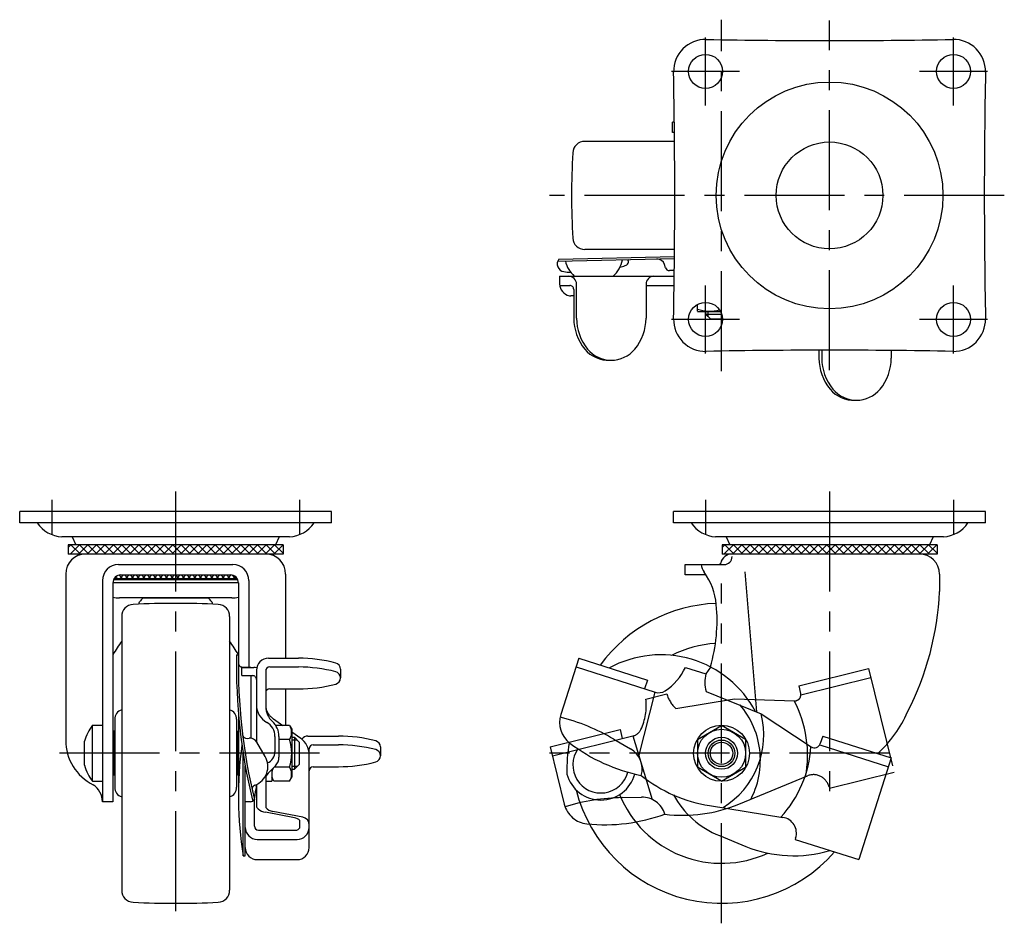
# Model space of a CAD drawing. Extents: x 10 to 574, y 10 to 380.
# Drawn here: x 25 to 271, y 154 to 380 of the extents above; entities that cross this region are included whole.
import ezdxf

# ---------------------------------------------------------------- set-up
doc = ezdxf.new("R2010")
doc.units = 0
doc.header["$LTSCALE"] = 20
doc.header["$MEASUREMENT"] = 0
doc.linetypes.add('CENTER', pattern=[2, 1.25, -0.25, 0.25, -0.25])
doc.linetypes.add('PHANTOM', pattern=[2.5, 1.25, -0.25, 0.25, -0.25, 0.25, -0.25])
for name, color, linetype in [('1', 7, 'CONTINUOUS'), ('2', 4, 'CONTINUOUS'), ('4', 1, 'CENTER'), ('5', 6, 'PHANTOM')]:
    doc.layers.add(name, color=color, linetype=linetype)

msp = doc.modelspace()

# ---------------------------------------------------------------- linework, layer by layer
at = {"layer": '1', "linetype": 'Continuous'}
for p, q in [((188.21773, 351.69527), (188.21773, 354.29527)), ((188.695617, 354.29527), (188.21773, 354.29527)), ((188.723351, 351.69527), (188.21773, 351.69527)), ((188.743504, 349.495373), (166.280119, 349.495373)), ((159.505656, 319.510193), (188.722427, 320.201712)), ((159.781314, 320.016854), (188.727306, 320.701969)), ((188.743506, 322.495373), (166.280119, 322.495373)), ((186.493649, 317.903061), (186.25566, 318.681931)), ((160.012496, 315.787247), (188.672566, 315.787247)), ((160.012496, 315.787247), (160.012496, 313.866166)), ((188.689798, 317.195275), (187.449998, 317.195275)), ((160.012496, 313.487252), (162.533616, 313.487252)), ((164.232815, 305.287247), (164.232815, 313.796197)), ((181.606799, 313.787247), (181.606799, 305.287247)), ((181.606799, 313.487252), (188.641742, 313.487252)), ((163.533616, 310.847274), (162.834453, 310.847274)), ((163.533616, 312.487252), (163.533616, 305.287247)), ((194.500471, 307.037247), (194.500471, 308.745159)), ((194.500471, 306.987247), (200.254947, 306.987247)), ((196.500471, 307.037247), (196.500471, 306.337247)), ((197.700471, 305.137247), (196.500471, 306.337247)), ((196.500471, 306.337247), (200.549543, 306.337247)), ((197.700471, 305.137247), (200.749684, 305.137247)), ((224.859579, 297.293082), (224.859579, 295.287247)), ((225.558805, 297.294087), (225.558805, 295.287247)), ((242.93277, 297.220558), (242.93277, 295.287247)), ((103.000153, 256.996768), (25, 256.996768)), ((25, 254.096768), (25, 256.996768)), ((103.000153, 254.096768), (103.000153, 256.996768)), ((266.500156, 256.996768), (188.500004, 256.996768)), ((188.500004, 254.096768), (188.500004, 256.996768)), ((266.500156, 254.096768), (266.500156, 256.996768)), ((103.000153, 254.096768), (25, 254.096768)), ((266.500156, 254.096768), (188.500004, 254.096768)), ((92.4786, 250.639767), (35.521218, 250.639767)), ((38.122982, 250.639767), (39.027739, 248.658394)), ((89.876836, 250.639767), (88.972079, 248.658394)), ((255.978771, 250.639767), (199.021389, 250.639767)), ((201.623153, 250.639767), (202.52791, 248.658394)), ((253.377007, 250.639767), (252.47225, 248.658394)), ((90.88815, 248.658394), (37.11215, 248.658394)), ((37.11215, 248.658394), (37.11215, 246.317486)), ((37.11215, 247.942317), (37.828228, 248.658394)), ((90.88815, 246.317486), (37.11215, 246.317486)), ((37.60864, 246.317486), (39.949548, 248.658394)), ((40.169137, 246.317486), (37.828228, 248.658394)), ((39.72996, 246.317486), (42.070869, 248.658394)), ((42.290457, 246.317486), (39.949548, 248.658394)), ((41.85128, 246.317486), (44.192189, 248.658394)), ((44.411777, 246.317486), (42.070869, 248.658394)), ((43.972601, 246.317486), (46.313509, 248.658394)), ((46.533098, 246.317486), (44.192189, 248.658394)), ((46.093921, 246.317486), (48.43483, 248.658394)), ((48.654418, 246.317486), (46.313509, 248.658394)), ((48.215241, 246.317486), (50.55615, 248.658394)), ((50.775738, 246.317486), (48.43483, 248.658394)), ((50.336562, 246.317486), (52.67747, 248.658394)), ((52.897059, 246.317486), (50.55615, 248.658394)), ((52.457882, 246.317486), (54.798791, 248.658394)), ((55.018379, 246.317486), (52.67747, 248.658394)), ((54.579202, 246.317486), (56.920111, 248.658394)), ((57.139699, 246.317486), (54.798791, 248.658394)), ((56.700523, 246.317486), (59.041431, 248.658394)), ((59.26102, 246.317486), (56.920111, 248.658394)), ((58.821843, 246.317486), (61.162752, 248.658394)), ((61.38234, 246.317486), (59.041431, 248.658394)), ((60.943163, 246.317486), (63.284072, 248.658394)), ((63.50366, 246.317486), (61.162752, 248.658394)), ((63.064484, 246.317486), (65.405392, 248.658394)), ((65.624981, 246.317486), (63.284072, 248.658394)), ((65.185804, 246.317486), (67.526713, 248.658394)), ((67.746301, 246.317486), (65.405392, 248.658394)), ((67.307124, 246.317486), (69.648033, 248.658394)), ((69.867621, 246.317486), (67.526713, 248.658394)), ((69.428445, 246.317486), (71.769353, 248.658394)), ((71.988942, 246.317486), (69.648033, 248.658394)), ((71.549765, 246.317486), (73.890674, 248.658394)), ((74.110262, 246.317486), (71.769353, 248.658394)), ((73.671085, 246.317486), (76.011994, 248.658394)), ((76.231582, 246.317486), (73.890674, 248.658394)), ((75.792406, 246.317486), (78.133314, 248.658394)), ((78.352903, 246.317486), (76.011994, 248.658394)), ((77.913726, 246.317486), (80.254635, 248.658394)), ((80.474223, 246.317486), (78.133314, 248.658394)), ((80.035046, 246.317486), (82.375955, 248.658394)), ((82.595543, 246.317486), (80.254635, 248.658394)), ((82.156367, 246.317486), (84.497275, 248.658394)), ((84.716864, 246.317486), (82.375955, 248.658394)), ((84.277687, 246.317486), (86.618596, 248.658394)), ((86.838184, 246.317486), (84.497275, 248.658394)), ((86.399007, 246.317486), (88.739916, 248.658394)), ((88.959504, 246.317486), (86.618596, 248.658394)), ((88.520328, 246.317486), (90.861236, 248.658394)), ((90.88815, 246.510162), (88.739916, 248.658394)), ((90.88815, 248.631481), (90.861236, 248.658394)), ((90.88815, 248.658394), (90.88815, 246.317486)), ((254.388321, 248.658394), (200.612321, 248.658394)), ((200.612321, 247.942317), (201.328399, 248.658394)), ((200.612321, 248.658394), (200.612321, 246.317486)), ((254.388321, 246.317486), (200.612321, 246.317486)), ((201.108811, 246.317486), (203.449719, 248.658394)), ((203.669308, 246.317486), (201.328399, 248.658394)), ((203.230131, 246.317486), (205.57104, 248.658394)), ((205.790628, 246.317486), (203.449719, 248.658394)), ((205.351451, 246.317486), (207.69236, 248.658394)), ((207.911948, 246.317486), (205.57104, 248.658394)), ((207.472772, 246.317486), (209.81368, 248.658394)), ((210.033269, 246.317486), (207.69236, 248.658394)), ((209.594092, 246.317486), (211.935001, 248.658394)), ((212.154589, 246.317486), (209.81368, 248.658394)), ((211.715412, 246.317486), (214.056321, 248.658394)), ((214.275909, 246.317486), (211.935001, 248.658394)), ((213.836733, 246.317486), (216.177641, 248.658394)), ((216.39723, 246.317486), (214.056321, 248.658394)), ((215.958053, 246.317486), (218.298962, 248.658394)), ((218.51855, 246.317486), (216.177641, 248.658394)), ((218.079373, 246.317486), (220.420282, 248.658394)), ((220.63987, 246.317486), (218.298962, 248.658394)), ((220.200694, 246.317486), (222.541602, 248.658394)), ((222.761191, 246.317486), (220.420282, 248.658394)), ((222.322014, 246.317486), (224.662923, 248.658394)), ((224.882511, 246.317486), (222.541602, 248.658394)), ((224.443334, 246.317486), (226.784243, 248.658394)), ((227.003831, 246.317486), (224.662923, 248.658394)), ((226.564655, 246.317486), (228.905563, 248.658394)), ((229.125152, 246.317486), (226.784243, 248.658394)), ((228.685975, 246.317486), (231.026884, 248.658394)), ((231.246472, 246.317486), (228.905563, 248.658394)), ((230.807295, 246.317486), (233.148204, 248.658394)), ((233.367792, 246.317486), (231.026884, 248.658394)), ((232.928616, 246.317486), (235.269524, 248.658394)), ((235.489113, 246.317486), (233.148204, 248.658394)), ((235.049936, 246.317486), (237.390845, 248.658394)), ((237.610433, 246.317486), (235.269524, 248.658394)), ((237.171256, 246.317486), (239.512165, 248.658394)), ((239.731753, 246.317486), (237.390845, 248.658394)), ((239.292577, 246.317486), (241.633485, 248.658394)), ((241.853074, 246.317486), (239.512165, 248.658394)), ((241.413897, 246.317486), (243.754806, 248.658394)), ((243.974394, 246.317486), (241.633485, 248.658394)), ((243.535217, 246.317486), (245.876126, 248.658394)), ((246.095714, 246.317486), (243.754806, 248.658394)), ((245.656538, 246.317486), (247.997446, 248.658394)), ((248.217035, 246.317486), (245.876126, 248.658394)), ((247.777858, 246.317486), (250.118767, 248.658394)), ((250.338355, 246.317486), (247.997446, 248.658394)), ((249.899178, 246.317486), (252.240087, 248.658394)), ((252.459675, 246.317486), (250.118767, 248.658394)), ((252.020499, 246.317486), (254.361407, 248.658394)), ((254.388321, 246.510162), (252.240087, 248.658394)), ((254.388321, 248.631481), (254.361407, 248.658394)), ((254.388321, 248.658394), (254.388321, 246.317486)), ((36.50015, 241.317486), (36.50015, 199.784722)), ((49.70015, 243.692224), (78.30015, 243.692224)), ((91.50015, 241.317486), (91.50015, 220.272783)), ((191.430153, 243.692224), (201.149603, 243.692224)), ((191.430153, 241.092224), (191.430153, 243.692224)), ((206.352665, 241.86797), (209.272491, 206.830168)), ((255.000281, 241.317486), (255.000281, 236.939766)), ((45.70015, 239.692224), (45.70015, 184.38615)), ((79.69981, 239.129125), (48.30015, 239.129125)), ((48.30015, 239.092224), (48.30015, 184.38615)), ((79.532349, 239.894125), (48.471149, 239.894125)), ((48.558709, 240.088125), (49.287484, 240.816901)), ((79.43983, 240.088125), (48.560499, 240.088125)), ((49.417204, 240.088125), (48.943542, 240.561787)), ((50.831418, 240.088125), (49.873381, 241.046161)), ((49.972923, 240.088125), (50.977021, 241.092224)), ((50.30015, 241.092224), (77.70015, 241.092224)), ((52.245631, 240.088125), (51.241532, 241.092224)), ((51.387136, 240.088125), (52.391235, 241.092224)), ((53.659845, 240.088125), (52.655746, 241.092224)), ((52.80135, 240.088125), (53.805448, 241.092224)), ((55.074058, 240.088125), (54.069959, 241.092224)), ((54.215563, 240.088125), (55.219662, 241.092224)), ((56.488272, 240.088125), (55.484173, 241.092224)), ((55.629777, 240.088125), (56.633876, 241.092224)), ((57.902485, 240.088125), (56.898387, 241.092224)), ((57.04399, 240.088125), (58.048089, 241.092224)), ((59.316699, 240.088125), (58.3126, 241.092224)), ((58.458204, 240.088125), (59.462303, 241.092224)), ((60.730913, 240.088125), (59.726814, 241.092224)), ((59.872417, 240.088125), (60.876516, 241.092224)), ((62.145126, 240.088125), (61.141027, 241.092224)), ((61.286631, 240.088125), (62.29073, 241.092224)), ((63.55934, 240.088125), (62.555241, 241.092224)), ((62.700845, 240.088125), (63.704943, 241.092224)), ((64.973553, 240.088125), (63.969454, 241.092224)), ((64.115058, 240.088125), (65.119157, 241.092224)), ((66.387767, 240.088125), (65.383668, 241.092224)), ((65.529272, 240.088125), (66.533371, 241.092224)), ((67.80198, 240.088125), (66.797881, 241.092224)), ((66.943485, 240.088125), (67.947584, 241.092224)), ((69.216194, 240.088125), (68.212095, 241.092224)), ((68.357699, 240.088125), (69.361798, 241.092224)), ((70.630407, 240.088125), (69.626309, 241.092224)), ((69.771912, 240.088125), (70.776011, 241.092224)), ((72.044621, 240.088125), (71.040522, 241.092224)), ((71.186126, 240.088125), (72.190225, 241.092224)), ((73.458835, 240.088125), (72.454736, 241.092224)), ((72.60034, 240.088125), (73.604438, 241.092224)), ((74.873048, 240.088125), (73.868949, 241.092224)), ((74.014553, 240.088125), (75.018652, 241.092224)), ((76.287262, 240.088125), (75.283163, 241.092224)), ((75.428767, 240.088125), (76.432865, 241.092224)), ((77.701475, 240.088125), (76.697376, 241.092224)), ((76.84298, 240.088125), (77.842039, 241.087185)), ((79.115689, 240.088125), (78.16679, 241.037024)), ((78.257194, 240.088125), (78.877808, 240.70874)), ((79.70015, 239.092224), (79.70015, 221.125582)), ((82.30015, 239.692224), (82.30015, 218.075884)), ((196.617264, 241.092224), (191.430153, 241.092224)), ((78.04987, 235.334021), (49.950766, 235.334021)), ((55.828043, 235.334021), (72.172187, 235.334021)), ((50.50015, 230.716982), (50.50015, 162.277024)), ((77.50015, 230.716982), (77.50015, 162.277024)), ((79.222348, 221.125582), (79.722455, 221.125582)), ((87.208173, 220.272783), (94.708173, 220.272783)), ((164.813964, 220.272795), (160.320152, 206.190659)), ((164.813964, 220.272795), (181.962003, 214.800611)), ((80.508176, 217.962984), (83.508176, 217.962984)), ((80.508176, 215.919176), (80.508176, 217.962984)), ((80.696927, 218.075884), (82.799985, 218.075884)), ((82.799985, 218.075884), (82.799985, 217.962984)), ((84.208173, 217.272783), (84.208173, 199.458544)), ((86.508176, 217.081652), (86.508176, 208.188722)), ((87.508176, 218.081652), (94.708173, 218.081652)), ((105.208173, 217.536699), (105.208173, 215.345568)), ((164.114738, 218.081655), (183.862398, 211.779895)), ((191.464778, 217.962976), (196.565807, 216.335165)), ((197.750822, 218.075878), (196.565804, 216.335167)), ((80.508176, 215.919176), (83.208173, 215.919176)), ((82.799985, 215.919176), (82.799985, 200.272943)), ((181.962003, 214.800611), (181.262779, 212.60947)), ((87.508176, 212.609468), (94.708173, 212.609468)), ((91.50015, 212.609468), (91.50015, 203.425207)), ((183.854267, 211.782489), (179.707984, 195.697951)), ((196.627147, 211.992245), (210.378857, 206.378528)), ((48.75015, 204.997003), (48.75015, 187.997003)), ((79.25015, 204.997003), (79.25015, 187.997003)), ((79.70015, 206.373177), (79.70015, 184.38615)), ((88.478818, 205.088396), (90.824602, 203.425207)), ((210.378856, 206.37853), (222.933967, 198.141107)), ((43.20015, 189.497003), (43.20015, 203.497003)), ((43.20015, 203.497003), (45.70015, 203.497003)), ((48.50015, 201.997003), (48.50015, 190.997003)), ((48.75015, 201.997003), (48.50015, 201.997003)), ((79.50015, 201.997003), (79.25015, 201.997003)), ((79.50015, 201.997003), (79.50015, 190.997003)), ((92.472252, 203.425207), (89.055053, 203.425207)), ((92.472252, 203.425207), (93.00815, 202.497003)), ((93.00815, 202.497003), (93.00815, 190.497003)), ((194.500153, 199.961105), (200.500153, 203.425206)), ((206.500153, 199.961105), (200.500153, 203.425206)), ((41.20015, 193.497003), (41.20015, 199.497003)), ((48.50015, 200.497003), (48.329821, 200.497003)), ((48.50015, 200.497003), (48.329821, 200.497003)), ((79.70015, 200.497003), (79.50015, 200.497003)), ((81.847232, 200.219866), (82.367284, 200.274529)), ((88.838834, 200.737551), (88.838834, 196.910356)), ((89.838834, 200.737551), (89.838834, 195.517633)), ((92.472252, 199.961105), (89.838834, 199.961105)), ((93.00815, 200.497003), (93.70815, 200.497003)), ((93.05815, 201.841594), (95.275266, 200.269632)), ((94.90815, 199.297003), (93.70815, 200.497003)), ((93.70815, 200.497003), (93.70815, 192.497003)), ((97.083326, 200.816133), (104.708173, 200.816133)), ((173.558956, 200.033965), (177.718585, 197.603769)), ((194.500153, 199.961105), (194.500153, 193.032901)), ((206.500153, 199.961105), (206.500153, 193.032901)), ((225.78477, 200.816141), (225.185828, 198.939251)), ((225.78477, 200.816141), (242.932807, 195.343957)), ((86.37996, 195.709024), (84.307016, 199.287905)), ((94.90815, 199.297003), (94.90815, 193.697003)), ((97.383329, 172.913034), (97.383329, 197.624994)), ((98.383329, 198.624994), (104.708173, 198.624994)), ((115.208173, 198.080042), (115.208173, 195.888903)), ((225.085546, 198.624999), (242.233581, 193.152816)), ((80.910383, 170.886934), (80.910383, 196.335944)), ((242.932807, 195.343957), (234.817434, 169.91303)), ((48.50015, 192.497003), (48.329821, 192.497003)), ((79.70015, 192.497003), (79.50015, 192.497003)), ((81.410383, 170.886934), (81.410383, 193.356168)), ((88.960155, 193.396311), (87.093953, 191.530115)), ((88.00815, 192.444309), (88.00815, 189.497003)), ((92.472252, 193.032902), (88.596745, 193.032902)), ((93.00815, 192.497003), (93.70815, 192.497003)), ((94.90815, 193.697003), (93.70815, 192.497003)), ((98.383329, 193.152819), (104.708173, 193.152819)), ((200.500153, 189.5688), (194.500153, 193.032901)), ((200.500153, 189.5688), (206.500153, 193.032901)), ((48.75015, 190.997003), (48.50015, 190.997003)), ((79.50015, 190.997003), (79.25015, 190.997003)), ((86.508176, 190.1159), (86.508176, 182.929666)), ((88.544048, 189.5688), (88.00815, 190.497003)), ((92.472252, 189.5688), (93.00815, 190.497003)), ((43.20015, 189.497003), (45.70015, 189.497003)), ((84.208173, 188.691141), (84.208173, 183.379137)), ((86.508176, 189.497003), (88.00815, 189.497003)), ((92.472252, 189.5688), (88.544048, 189.5688)), ((83.210374, 184.812487), (83.696233, 184.930559)), ((83.71037, 178.284845), (83.71037, 185.462695)), ((48.30015, 184.38615), (45.70015, 184.38615)), ((82.706315, 184.38615), (81.410383, 184.38615)), ((197.524084, 183.411293), (215.85064, 180.484308)), ((93.675241, 180.406443), (86.458394, 181.7502)), ((95.766015, 180.522508), (88.308528, 181.97629)), ((84.71037, 177.284845), (94.083326, 177.284845)), ((95.083326, 178.284845), (95.083326, 179.668215)), ((84.410383, 174.984842), (94.383329, 174.984842)), ((199.950311, 175.913824), (206.571993, 173.222204)), ((219.030455, 175.318325), (218.924035, 174.984842)), ((218.924035, 174.984842), (234.817434, 169.91303)), ((80.910383, 170.886934), (81.410383, 170.886934)), ((84.410383, 169.913034), (94.383329, 169.913034))]:
    msp.add_line(p, q, dxfattribs=at)
msp.add_lwpolyline([(86.508176, 208.464449, 0.019419), (86.51819, 208.206886, 0.019238), (86.548102, 207.950648, 0.018872), (86.597492, 207.697207, 0.018348), (86.665662, 207.44792, 0.017698), (86.751689, 207.203982, 0.016956), (86.854486, 206.966404, 0.01616), (86.972863, 206.735994, 0.015295), (87.105175, 206.51401, 0.014453), (87.250227, 206.300614, 0.013677), (87.407282, 206.095403, 0.012931), (87.575234, 205.898593, 0.012223), (87.75304, 205.710292, 0.01156), (87.939737, 205.530521, 0.010943), (88.13444, 205.359232, 0.010341), (88.335666, 205.196855, 0.009804), (88.542935, 205.042958)], format="xyb", dxfattribs=at)
for centre, radius in [((196.500679, 366.99527), 4.25), ((258.500679, 366.99527), 4.25), ((227.500679, 335.99527), 28.35), ((227.500679, 335.99527), 13.35), ((196.500679, 304.99527), 4.25), ((258.500679, 304.99527), 4.25), ((200.500153, 196.497003), 7), ((200.500153, 196.497003), 6), ((200.500153, 196.497003), 4), ((200.500153, 196.497003), 2.8)]:
    msp.add_circle(centre, radius, dxfattribs=at)
for centre, radius, start, end in [((196.500679, 366.99527), 8, 88.891084, 181.108916), ((227.500679, 1968.511937), 1593.816667, 268.891084, 271.108916), ((258.500679, 366.99527), 8, 358.891084, 91.108916), ((-1405.015987, 335.99527), 1593.816667, 358.891084, 1.108916), ((1860.017346, 335.99527), 1593.816667, 178.891084, 181.108916), ((166.280119, 346.495373), 3, 90, 176.944716), ((363.000097, 335.995373), 200, 176.944716, 183.055284), ((166.280119, 325.495373), 3, 183.055284, 270), ((184.34295, 318.097496), 2, 16.990823, 91.355857), ((161.315108, 318.854073), 1.924739, 142.834077, 262.246097), ((168.528884, 321.225586), 7.284323, 193.250614, 228.295101), ((168.528884, 321.225586), 7.284323, 311.704894, 349.46108), ((165.567748, 350.08593), 33.444794, 286.505409, 288.937182), ((176.279593, 319.374657), 0.934239, 278.724027, 36.09768), ((187.449998, 318.195275), 1, 196.990828, 269.999997), ((165.567748, 350.08593), 33.444794, 262.246087, 265.210956), ((162.232835, 313.787247), 2, 0, 90.000003), ((183.606799, 313.787247), 2, 90.000003, 180.000005), ((163.012496, 313.866166), 3, 179.999991, 259.107953), ((162.533616, 312.487252), 1, 0, 90.000003), ((170.45526, 352.544808), 42.388218, 259.107956, 259.642705), ((197.500471, 315.70231), 8.665064, 249.743842, 286.772058), ((175.644845, 305.287247), 12.111257, 179.999991, 219.602084), ((176.344071, 305.287247), 12.111257, 179.999991, 219.602084), ((169.49556, 305.287247), 12.111257, 320.397911, 0), ((196.500679, 304.99527), 8, 178.891084, 271.108916), ((258.500679, 304.99527), 8, 268.891084, 1.108916), ((172.220597, 302.454247), 7.666998, 219.602087, 272.613569), ((172.919816, 302.454247), 7.666998, 219.602087, 320.397911), ((227.500679, -1296.521397), 1593.816667, 88.891084, 91.108916), ((236.970816, 295.287247), 12.111257, 179.999991, 219.602084), ((237.670043, 295.287247), 12.111257, 179.999991, 219.602084), ((230.821532, 295.287247), 12.111257, 320.397911, 0), ((233.546561, 292.454247), 7.666998, 219.602087, 272.613569), ((234.245787, 292.454247), 7.666998, 219.602087, 320.397911), ((35.993812, 258.660031), 8.034176, 214.609587, 266.627745), ((92.006488, 258.660031), 8.034176, 273.372255, 325.390413), ((199.493983, 258.660031), 8.034176, 214.609587, 266.627745), ((255.506659, 258.660031), 8.034176, 273.372255, 325.390413), ((41.50015, 241.317486), 5, 90, 180), ((86.50015, 241.317486), 5, 0, 90), ((203.080135, 243.455859), 2.86247, 88.609366, 167.34997), ((250.000281, 241.317486), 5, 0, 90), ((199.799285, 244.192224), 0.5, 270, 347.34997), ((201.149603, 245.692224), 2, 270, 0), ((49.70015, 239.692224), 4, 90, 180), ((78.30015, 239.692224), 4, 0, 90), ((199.56679, 244.192905), 4.181815, 186.876414, 215.48483), ((182.574026, 232.078871), 16.686913, 5.60118, 35.48483), ((50.30015, 239.092224), 2, 90, 180), ((77.70015, 239.092224), 2, 0, 90), ((181.865444, 240.270624), 73.210648, 332.867044, 357.392319), ((49.950766, 241.386018), 6.051997, 254.172678, 270), ((64.00015, 33.997003), 200, 86.944716, 93.055284), ((1.949166, 252.416548), 56.011304, 340.569797, 341.238333), ((121.118009, 175.432872), 88.605691, 137.476235, 138.277966), ((6.882291, 175.432872), 88.605691, 41.722034, 42.523765), ((126.051134, 252.416548), 56.011304, 198.761667, 199.430203), ((78.04987, 241.386018), 6.051997, 270, 285.824016), ((200.500153, 196.497003), 37.5, 92.05857, 143.958287), ((53.50015, 230.716982), 3, 93.055284, 180), ((74.50015, 230.716982), 3, 0, 86.944716), ((158.368431, 229.704989), 41.008635, 343.563785, 5.60118), ((121.118009, 175.432872), 86.005691, 145.193409, 147.850581), ((6.882291, 175.432872), 86.005691, 32.149419, 34.806591), ((200.500153, 196.497003), 27.5, 93.185772, 117.036801), ((221.167005, 218.338869), 141.972, 178.875284, 193.659283), ((221.167005, 218.338869), 141.472, 178.871322, 193.659283), ((87.208173, 217.272783), 3, 90.000005, 180.000001), ((94.708173, 183.362543), 36.910244, 75.394656, 90.000005), ((185.321023, 194.270449), 26.855135, 28.154219, 118.649975), ((80.696927, 219.075884), 1, 179.967289, 270), ((83.508176, 214.962984), 3, 75.342843, 90.000005), ((87.508176, 217.081652), 1, 90.000005, 180.000001), ((94.708173, 181.171404), 36.910244, 75.394656, 90.000005), ((103.613279, 217.536699), 1.594898, 0.000003, 75.394656), ((103.613279, 215.345568), 1.594898, 284.60534, 75.394656), ((178.840127, 223.782583), 13.901426, 302.980925, 335.251648), ((83.208173, 214.919176), 1, 0.000003, 90.000005), ((204.431924, 214.274389), 8.131586, 165.31947, 196.29909), ((87.508176, 211.609468), 1, 90.000005, 180.000001), ((94.708173, 249.519716), 36.910244, 269.999997, 284.60534), ((184.774431, 214.637899), 3, 252.301372, 302.980925), ((51.287757, 204.984686), 2.537637, 108.08155, 179.721882), ((76.712543, 204.984686), 2.537637, 0.278118, 71.91845), ((89.208173, 208.605776), 5, 179.999997, 240.955935), ((91.508176, 208.188722), 5, 179.999997, 228.169138), ((219.477172, 218.774875), 30, 311.878923, 336.645705), ((84.838834, 200.737551), 5, 0.000003, 48.16914), ((166.512496, 204.21459), 6.5, 162.301373, 232.883059), ((147.098266, 154.742739), 52.454384, 59.705067, 75.591609), ((189.672441, 201.137316), 21.359447, 301.64925, 14.204385), ((52.20015, 196.497003), 11.401754, 142.125016, 164.744881), ((84.838834, 200.737551), 4, 0.000003, 60.955937), ((89.941163, 201.693156), 3.066987, 325.615753, 25.615753), ((49.00015, 199.784722), 12.5, 180, 243.179227), ((81.742704, 201.214388), 1, 187.002157, 275.999998), ((82.576352, 198.285486), 2, 28.929521, 96.000344), ((81.544048, 196.497003), 11.464102, 342.412046, 17.587954), ((92.383329, 196.190813), 5, 0.000003, 54.662888), ((97.083326, 198.816133), 2, 90.000005, 140.944597), ((104.708173, 163.905886), 36.910244, 75.394656, 90.000005), ((113.613279, 198.080042), 1.594898, 0.000003, 75.394656), ((171.869806, 185.845381), 92.181206, 172.049854, 189.338807), ((98.383329, 197.624994), 1, 90.000005, 180.000001), ((104.708173, 161.714746), 36.910244, 75.394656, 90.000005), ((113.613279, 195.888903), 1.594898, 284.60534, 75.394656), ((197.778161, 192.548586), 35.954819, 169.416175, 181.992781), ((189.395112, 234.452234), 44.420033, 232.883062, 258.3685), ((170.311691, 193.581682), 7, 144.898884, 345.04318), ((174.736724, 192.499895), 5.911087, 344.742307, 59.705067), ((193.721123, 200.16958), 29.208279, 317.754146, 356.085004), ((223.756821, 199.395265), 1.5, 236.731068, 342.301375), ((82.053327, 193.202974), 5, 290.477513, 30.080067), ((85.838834, 196.910356), 3, 291.448384, 0.000003), ((86.838834, 195.517633), 3, 314.999998, 0.000003), ((52.20015, 196.497003), 11.401754, 195.255119, 217.874984), ((91.075137, 191.300851), 3.066987, 148.895474, 205.615753), ((89.941163, 191.300851), 3.066987, 334.384247, 34.384247), ((98.383329, 192.152819), 1, 90.000005, 180.000001), ((104.708173, 230.063066), 36.910244, 269.999997, 284.60534), ((88.508176, 190.1159), 2, 135, 179.999997), ((170.311691, 193.581682), 8.769199, 195.095382, 345.042135), ((203.31881, 219.693498), 36.742039, 231.485742, 260.925777), ((40.606847, 184.344249), 5.093475, 0.471343, 57.278769), ((51.287757, 188.009321), 2.537637, 180.278118, 251.91845), ((76.712543, 188.009321), 2.537637, 288.08155, 359.721882), ((84.252391, 187.460151), 1.150388, 113.02068, 179.131475), ((95.241279, 184.924423), 11.543465, 162.899028, 177.890453), ((83.208173, 188.466016), 1, 343.599747, 12.363973), ((200.500153, 196.497003), 37.5, 194.098914, 318.901589), ((82.706315, 185.38615), 1, 270, 331.090675), ((82.706315, 185.38615), 1, 342.355655, 357.890453), ((200.500153, 196.497003), 27.5, 202.040618, 294.879949), ((208.662553, 197.346895), 23.136105, 209.096792, 247.878948), ((85.208173, 183.379137), 1, 179.999997, 232.034158), ((87.248563, 185.993921), 4.316663, 232.034151, 258.968941), ((88.980024, 185.420931), 3.509482, 225.224029, 258.968941), ((93.18089, 177.751505), 2.700563, 45.214168, 79.452485), ((95.383329, 178.559458), 2, 0.000003, 78.968935), ((215.219781, 176.534372), 4, 342.301375, 80.925775), ((84.410383, 177.984842), 3, 179.999997, 269.999997), ((84.71037, 178.284845), 1, 179.999997, 269.999997), ((94.083326, 178.284845), 1, 269.999997, 0.000003), ((94.383329, 177.984842), 3, 269.999997, 0.000003), ((84.410383, 172.913034), 3, 179.999997, 270), ((94.383329, 172.913034), 3, 269.999997, 0.000003), ((218.518547, 202.612039), 31.725105, 247.878948, 286.639042), ((53.50015, 162.277024), 3, 180, 266.944716), ((74.50015, 162.277024), 3, 273.055284, 0), ((64.00015, 358.997003), 200, 266.944716, 273.055284)]:
    msp.add_arc(centre, radius, start, end, dxfattribs=at)
at = {"layer": '2', "linetype": 'Continuous'}
for p, q in [((197.176971, 305.660747), (197.176971, 307.037247)), ((94.38465, 199.820503), (93.00815, 199.820503)), ((94.38465, 193.173503), (93.00815, 193.173503))]:
    msp.add_line(p, q, dxfattribs=at)
msp.add_circle((200.500153, 196.497003), 3.3235, dxfattribs=at)
at = {"layer": '4', "linetype": 'CENTER'}
for p, q in [((200.500153, 292.065829), (200.500153, 379.924712)), ((227.500679, 292.29527), (227.500679, 379.69527)), ((196.500679, 358.49527), (196.500679, 375.49527)), ((258.500679, 358.49527), (258.500679, 375.49527)), ((205.000679, 366.99527), (188.000679, 366.99527)), ((267.000679, 366.99527), (250.000679, 366.99527)), ((271.200679, 335.99527), (157.450097, 335.99527)), ((196.500679, 296.49527), (196.500679, 313.49527)), ((258.500679, 296.49527), (258.500679, 313.49527)), ((205.000679, 304.99527), (188.000679, 304.99527)), ((267.000679, 304.99527), (250.000679, 304.99527)), ((64.00015, 261.996768), (64.00015, 153.997003)), ((227.500321, 261.996768), (227.500321, 183.225947)), ((33.00015, 259.896768), (33.00015, 251.196768)), ((95.00015, 259.896768), (95.00015, 251.196768)), ((196.500321, 259.896768), (196.500321, 251.196768)), ((258.500321, 259.896768), (258.500321, 251.196768)), ((200.500153, 153.997003), (200.500153, 238.997003)), ((99.95815, 196.497003), (34.01794, 196.497003)), ((242.450153, 196.497003), (157.450153, 196.497003))]:
    msp.add_line(p, q, dxfattribs=at)
at = {"layer": '5', "linetype": 'PHANTOM'}
for p, q in [((219.802385, 213.390513), (237.282773, 217.684229)), ((237.282773, 217.684229), (243.65045, 191.760417)), ((220.351028, 211.156904), (237.831414, 215.45062)), ((219.802385, 213.390513), (220.272341, 211.477246)), ((181.580527, 210.079114), (186.78042, 211.356366)), ((189.101827, 207.685427), (203.760287, 210.08394)), ((203.760286, 210.083942), (218.769311, 209.620149)), ((157.649887, 198.123963), (175.130276, 202.417681)), ((175.130276, 202.417681), (175.678919, 200.184073)), ((158.198526, 195.890356), (178.328921, 200.834994)), ((178.320633, 200.832957), (183.189217, 184.952123)), ((157.649887, 198.123963), (161.175927, 183.768897)), ((204.79968, 183.784534), (221.955107, 190.864169)), ((227.449016, 187.780853), (243.65045, 191.760417)), ((227.365516, 188.120799), (227.449016, 187.780853)), ((175.680755, 185.436455), (180.497199, 185.537689))]:
    msp.add_line(p, q, dxfattribs=at)
for centre, radius, start, end in [((167.775478, 208.445023), 13.901426, 334.479925, 6.750648), ((194.564181, 213.709165), 8.131586, 196.81847, 227.79809), ((188.843425, 194.796259), 21.359447, 333.14825, 45.703385), ((192.801157, 196.086491), 29.208279, 349.253146, 27.584004), ((218.81564, 211.119434), 1.5, 268.230068, 13.800375), ((177.613305, 203.748392), 3, 283.800372, 334.479925), ((223.480982, 187.166646), 4, 13.800375, 112.424775), ((176.782994, 132.993645), 52.454384, 91.204067, 107.090609), ((180.621408, 179.627901), 5.911087, 16.241307, 91.204067), ((167.488289, 185.319402), 6.5, 193.800373, 264.382059), ((190.783689, 217.748181), 36.742039, 262.984742, 292.424777), ((171.200459, 223.057301), 44.420033, 264.382062, 289.8675)]:
    msp.add_arc(centre, radius, start, end, dxfattribs=at)

doc.saveas('drawing.dxf')
